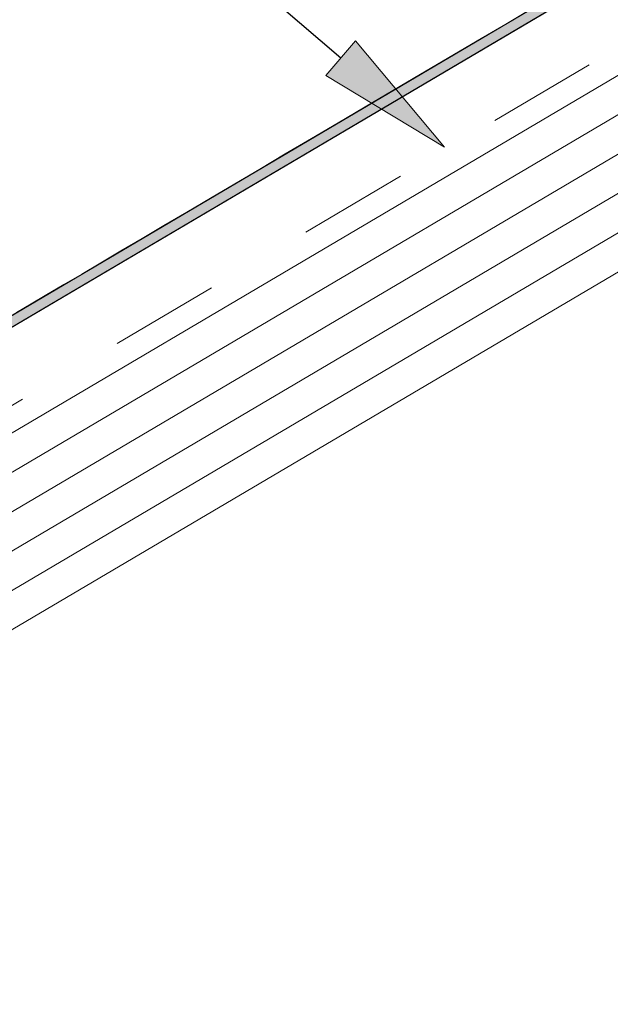
# Model space of a CAD drawing. Units: inches. Extents: x 0.47 to 8.03, y 0.6 to 10.4.
# Drawn here: x 3.04 to 3.57, y 5.56 to 6.46 of the extents above; entities that cross this region are included whole.
import ezdxf

# ---------------------------------------------------------------- set-up
doc = ezdxf.new("R2010")
doc.units = ezdxf.units.IN
doc.header["$MEASUREMENT"] = 0
doc.linetypes.add('AI-Linetype-1', pattern=[0.089495, 0.059663, -0.029832])
for name, color, linetype in [('0.35 Notes', 7, 'Continuous'), ('1.00 PEN', 7, 'Continuous'), ('Roof Panel', 7, 'Continuous'), ('Sheathing', 7, 'Continuous'), ('Wood', 7, 'Continuous')]:
    doc.layers.add(name, color=color, linetype=linetype)

# ---------------------------------------------------------------- blocks, each defined once
blk = doc.blocks.new('block 9')
at = {"layer": 'Sheathing', "color": 254, "lineweight": 5, "true_color": 0xd6d6d6}
blk.add_lwpolyline([(4.73287, 7.97923), (2.12145, 6.4375)], dxfattribs=at)
blk = doc.blocks.new('block 10')
at = {"layer": 'Sheathing', "color": 254, "lineweight": 5, "true_color": 0xd6d6d6}
blk.add_lwpolyline([(4.73287, 7.84179), (2.18166, 6.33553)], dxfattribs=at)
blk = doc.blocks.new('block 11')
at = {"layer": 'Sheathing', "color": 254, "lineweight": 5, "true_color": 0xd6d6d6}
blk.add_lwpolyline([(4.73287, 7.87614), (2.16661, 6.36103)], dxfattribs=at)
blk = doc.blocks.new('block 12')
at = {"layer": 'Sheathing', "color": 254, "lineweight": 5, "true_color": 0xd6d6d6}
blk.add_lwpolyline([(4.73287, 7.91051), (2.15156, 6.38651)], dxfattribs=at)
blk = doc.blocks.new('block 13')
at = {"layer": 'Sheathing', "color": 254, "lineweight": 5, "true_color": 0xd6d6d6}
blk.add_lwpolyline([(4.73287, 7.94487), (2.1365, 6.41201)], dxfattribs=at)
blk = doc.blocks.new('block 52')
at = {"layer": '1.00 PEN', "color": 4, "linetype": 'AI-Linetype-1', "lineweight": 20, "true_color": 0x00ffff}
blk.add_lwpolyline([(4.73291, 8.00315), (2.11099, 6.45522)], dxfattribs=at)
blk = doc.blocks.new('block 692')
at = {"layer": 'Roof Panel', "true_color": 0xbf00ff}
h = blk.add_hatch(color=200, dxfattribs=at)
edge = h.paths.add_edge_path()
edge.add_spline(control_points=[(4.13542, 7.71886), (4.13542, 7.71886), (4.13802, 7.72329), (4.13802, 7.72329), (4.13802, 7.72329), (4.13455, 7.7283), (4.13455, 7.7283), (4.13455, 7.7283), (4.09028, 7.70196), (4.09028, 7.70196), (4.09028, 7.70242), (3.02084, 7.07129), (3.02084, 7.07129), (3.02084, 7.07129), (3.02257, 7.06885), (3.02257, 7.06885), (3.02257, 7.06885), (3.02604, 7.06397), (3.02604, 7.06397), (3.02604, 7.06397), (4.13542, 7.71886), (4.13542, 7.71886)], knot_values=[0, 0, 0, 0, 1, 1, 1, 2, 2, 2, 3, 3, 3, 4, 4, 4, 5, 5, 5, 6, 6, 6, 7, 7, 7, 7], degree=3, periodic=0)
at = {"layer": 'Roof Panel', "lineweight": 0}
blk.add_open_spline([(4.13542, 7.71886), (4.13542, 7.71886), (4.13802, 7.72329), (4.13802, 7.72329), (4.13802, 7.72329), (4.13455, 7.7283), (4.13455, 7.7283), (4.13455, 7.7283), (4.09028, 7.70196), (4.09028, 7.70196), (4.09028, 7.70242), (3.02084, 7.07129), (3.02084, 7.07129), (3.02084, 7.07129), (3.02257, 7.06885), (3.02257, 7.06885), (3.02257, 7.06885), (3.02604, 7.06397), (3.02604, 7.06397), (3.02604, 7.06397), (4.13542, 7.71886), (4.13542, 7.71886)], degree=3, knots=[0, 0, 0, 0, 1, 1, 1, 2, 2, 2, 3, 3, 3, 4, 4, 4, 5, 5, 5, 6, 6, 6, 7, 7, 7, 7], dxfattribs=at)
blk = doc.blocks.new('block 694')
at = {"layer": 'Roof Panel', "color": 200, "lineweight": 20, "true_color": 0xbf00ff}
blk.add_lwpolyline([(4.52717, 7.95038), (2.07922, 6.50517)], dxfattribs=at)
blk = doc.blocks.new('block 698')
at = {"layer": 'Roof Panel', "color": 200, "lineweight": 20, "true_color": 0xbf00ff}
blk.add_lwpolyline([(4.52279, 7.95779), (2.07482, 6.51248)], dxfattribs=at)
blk = doc.blocks.new('block 699')
at = {"layer": 'Wood', "color": 254, "lineweight": 5, "true_color": 0xd6d6d6}
blk.add_lwpolyline([(4.73287, 7.80743), (2.1967, 6.31004)], dxfattribs=at)
blk = doc.blocks.new('block 813')
at = {"layer": '0.35 Notes', "true_color": 0xff7f7f}
h = blk.add_hatch(color=11, dxfattribs=at)
h.dxf.hatch_style = 2
h.paths.add_polyline_path([(3.37439, 7.34245), (3.45216, 7.24973), (3.34852, 7.31221)])
at = {"layer": '0.35 Notes', "color": 11, "lineweight": 25, "true_color": 0xff7f7f}
blk.add_lwpolyline([(3.36145, 7.32733), (2.25874, 8.27068)], dxfattribs=at)
at = {"layer": '0.35 Notes', "lineweight": 0}
blk.add_lwpolyline([(3.37439, 7.34245), (3.45216, 7.24973), (3.34852, 7.31221), (3.37439, 7.34245)], dxfattribs=at)

msp = doc.modelspace()

# ---------------------------------------------------------------- block references
at = {"layer": '0.35 Notes', "xscale": 1.0442705279663, "yscale": 1.0442705279663, "zscale": 1.0442705279663}
msp.add_blockref('block 813', (-0.18163, -1.22411), dxfattribs=at)
at = {"layer": '1.00 PEN', "xscale": 1.0442705279663, "yscale": 1.0442705279663, "zscale": 1.0442705279663}
msp.add_blockref('block 52', (-0.18163, -1.22411), dxfattribs=at)
at = {"layer": 'Roof Panel', "xscale": 1.0442705279663, "yscale": 1.0442705279663, "zscale": 1.0442705279663}
for name in ['block 698', 'block 694', 'block 692']:
    msp.add_blockref(name, (-0.18163, -1.22411), dxfattribs=at)
at = {"layer": 'Sheathing', "xscale": 1.0442705279663, "yscale": 1.0442705279663, "zscale": 1.0442705279663}
for name in ['block 9', 'block 13', 'block 12', 'block 11', 'block 10']:
    msp.add_blockref(name, (-0.18163, -1.22411), dxfattribs=at)
at = {"layer": 'Wood', "xscale": 1.0442705279663, "yscale": 1.0442705279663, "zscale": 1.0442705279663}
msp.add_blockref('block 699', (-0.18163, -1.22411), dxfattribs=at)

doc.saveas('drawing.dxf')
